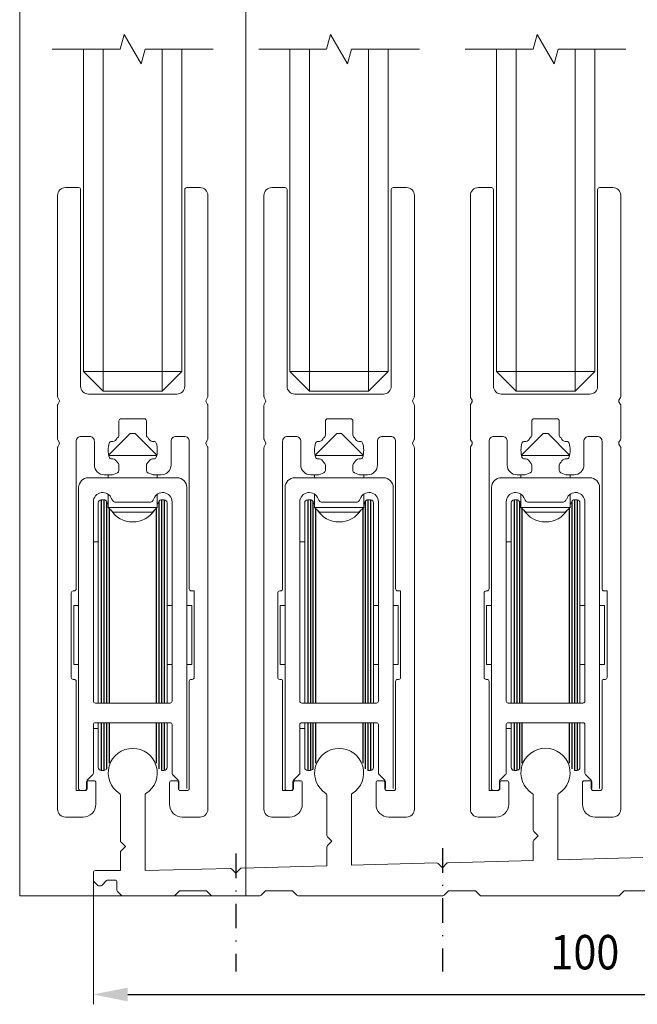
# Model space of a CAD drawing. Units: millimetres. Extents: x -34103 to -31726, y 145565 to 146397.
# Drawn here: x -34097 to -34034, y 145580 to 145680 of the extents above; entities that cross this region are included whole.
import ezdxf
from ezdxf.enums import TextEntityAlignment as Align

# ---------------------------------------------------------------- set-up
doc = ezdxf.new("R2010")
doc.units = ezdxf.units.MM
doc.header["$LTSCALE"] = 5
doc.linetypes.add('AUSGEZOGEN', pattern=[0])
doc.linetypes.add('DASHDOT', pattern=[1, 0.5, -0.25, 0, -0.25])
for name, color, linetype in [('Layer0', 7, 'Continuous'), ('Layer11', 7, 'Continuous'), ('Layer12', 7, 'Continuous'), ('Layer13', 7, 'Continuous'), ('Layer17', 7, 'Continuous')]:
    doc.layers.add(name, color=color, linetype=linetype)
for name, color, linetype, true_color in [('Layer10', 6, 'Continuous', 0xff00ff), ('Layer7', 3, 'Continuous', 0x00ff00), ('Layer8', 1, 'Continuous', 0xff0000)]:
    doc.layers.add(name, color=color, linetype=linetype, true_color=true_color)
doc.styles.add('Arial', font='arial.ttf')

# ---------------------------------------------------------------- blocks, each defined once
blk = doc.blocks.new('DimBlk_nNn08')
at = {"layer": 'Layer7', "linetype": 'AUSGEZOGEN', "lineweight": 25, "true_color": 0x00ff00}
for points in [[(-34089.75, 145581.11), (-34086.25, 145580.41), (-34086.25, 145581.81)], [(-33989.75, 145581.11), (-33993.25, 145581.81), (-33993.25, 145580.41)]]:
    blk.add_hatch(color=3, dxfattribs=at).paths.add_polyline_path(points, flags=0)
at = {"layer": 'Layer7', "color": 3, "linetype": 'AUSGEZOGEN', "lineweight": 18, "true_color": 0x00ff00}
for p, q in [((-33989.75, 145594.34), (-33989.75, 145580.11)), ((-34089.75, 145593.11), (-34089.75, 145580.11))]:
    blk.add_line(p, q, dxfattribs=at)
at = {"layer": 'Layer7', "color": 3, "linetype": 'AUSGEZOGEN', "lineweight": 25, "true_color": 0x00ff00}
blk.add_line((-34086.25, 145581.11), (-33993.25, 145581.11), dxfattribs=at)
at = {"layer": 'Layer7', "color": 3, "linetype": 'AUSGEZOGEN', "lineweight": 18, "true_color": 0x00ff00, "style": 'Arial', "width": 0.859107}
blk.add_text('100', height=3.5, dxfattribs=at).set_placement((-34043.25, 145583.66), (-34036.25, 145583.66), align=Align.FIT)

msp = doc.modelspace()

# ---------------------------------------------------------------- linework, layer by layer
at = {"layer": 'Layer0', "color": 7, "linetype": 'AUSGEZOGEN', "lineweight": 18}
msp.add_lwpolyline([(-34097.25, 145591.14), (-34074.25, 145591.14), (-34074.25, 145692.52), (-34097.25, 145692.52)], close=True, dxfattribs=at)
at = {"layer": 'Layer10', "color": 6, "linetype": 'AUSGEZOGEN', "lineweight": 18, "true_color": 0xff00ff}
for p, q in [((-34090.75, 145677.2), (-34090.75, 145644.44)), ((-34088.75, 145644.44), (-34088.75, 145677.2)), ((-34082.75, 145677.2), (-34082.75, 145644.44)), ((-34080.75, 145644.44), (-34080.75, 145677.2)), ((-34069.75, 145677.2), (-34069.75, 145644.44)), ((-34067.75, 145644.44), (-34067.75, 145677.2)), ((-34061.75, 145677.2), (-34061.75, 145644.44)), ((-34059.75, 145644.44), (-34059.75, 145677.2)), ((-34048.75, 145677.2), (-34048.75, 145644.44)), ((-34046.75, 145644.44), (-34046.75, 145677.2)), ((-34040.75, 145677.2), (-34040.75, 145644.44)), ((-34038.75, 145644.44), (-34038.75, 145677.2)), ((-34088.75, 145642.44), (-34090.75, 145644.44)), ((-34090.75, 145644.44), (-34088.75, 145644.44)), ((-34088.75, 145644.44), (-34088.75, 145642.44)), ((-34082.75, 145644.44), (-34088.75, 145644.44)), ((-34082.75, 145644.44), (-34080.75, 145644.44)), ((-34082.75, 145642.44), (-34082.75, 145644.44)), ((-34080.75, 145644.44), (-34082.75, 145642.44)), ((-34067.75, 145642.44), (-34069.75, 145644.44)), ((-34069.75, 145644.44), (-34067.75, 145644.44)), ((-34067.75, 145644.44), (-34067.75, 145642.44)), ((-34061.75, 145644.44), (-34067.75, 145644.44)), ((-34061.75, 145644.44), (-34059.75, 145644.44)), ((-34061.75, 145642.44), (-34061.75, 145644.44)), ((-34059.75, 145644.44), (-34061.75, 145642.44)), ((-34046.75, 145642.44), (-34048.75, 145644.44)), ((-34048.75, 145644.44), (-34046.75, 145644.44)), ((-34046.75, 145644.44), (-34046.75, 145642.44)), ((-34040.75, 145644.44), (-34046.75, 145644.44)), ((-34040.75, 145644.44), (-34038.75, 145644.44)), ((-34040.75, 145642.44), (-34040.75, 145644.44)), ((-34038.75, 145644.44), (-34040.75, 145642.44)), ((-34088.75, 145642.44), (-34082.75, 145642.44)), ((-34067.75, 145642.44), (-34061.75, 145642.44)), ((-34046.75, 145642.44), (-34040.75, 145642.44))]:
    msp.add_line(p, q, dxfattribs=at)
at = {"layer": 'Layer11', "color": 7, "linetype": 'AUSGEZOGEN', "lineweight": 18}
for points in [[(-34093.93, 145677.2), (-34087.02, 145677.2), (-34086.62, 145678.7), (-34084.88, 145675.7), (-34084.48, 145677.2), (-34077.58, 145677.2)], [(-34072.93, 145677.2), (-34066.02, 145677.2), (-34065.62, 145678.7), (-34063.89, 145675.7), (-34063.48, 145677.2), (-34056.58, 145677.2)], [(-34051.93, 145677.2), (-34045.02, 145677.2), (-34044.62, 145678.7), (-34042.89, 145675.7), (-34042.48, 145677.2), (-34035.58, 145677.2)]]:
    msp.add_lwpolyline(points, dxfattribs=at)
at = {"layer": 'Layer12', "color": 7, "linetype": 'AUSGEZOGEN', "lineweight": 18}
for p, q in [((-34081.25, 145642.14), (-34090.25, 145642.14)), ((-34060.25, 145642.14), (-34069.25, 145642.14)), ((-34039.25, 145642.14), (-34048.25, 145642.14)), ((-34086, 145638.14), (-34088.2, 145635.94)), ((-34086, 145638.14), (-34085.5, 145638.14)), ((-34085.5, 145638.14), (-34083.3, 145635.94)), ((-34065, 145638.14), (-34067.2, 145635.94)), ((-34065, 145638.14), (-34064.5, 145638.14)), ((-34064.5, 145638.14), (-34062.3, 145635.94)), ((-34044, 145638.14), (-34046.2, 145635.94)), ((-34044, 145638.14), (-34043.5, 145638.14)), ((-34043.5, 145638.14), (-34041.3, 145635.94)), ((-34083.31, 145635.89), (-34088.19, 145635.89)), ((-34062.31, 145635.89), (-34067.19, 145635.89)), ((-34041.31, 145635.89), (-34046.19, 145635.89)), ((-34081.25, 145633.64), (-34090.25, 145633.64)), ((-34088.25, 145633.94), (-34088.25, 145633.64)), ((-34083.25, 145633.94), (-34083.25, 145633.64)), ((-34060.25, 145633.64), (-34069.25, 145633.64)), ((-34067.25, 145633.94), (-34067.25, 145633.64)), ((-34062.25, 145633.94), (-34062.25, 145633.64)), ((-34039.25, 145633.64), (-34048.25, 145633.64)), ((-34046.25, 145633.94), (-34046.25, 145633.64)), ((-34041.25, 145633.94), (-34041.25, 145633.64)), ((-34091.25, 145632.64), (-34091.25, 145602.04)), ((-34080.25, 145602.04), (-34080.25, 145632.64)), ((-34070.25, 145632.64), (-34070.25, 145602.04)), ((-34059.25, 145602.04), (-34059.25, 145632.64)), ((-34049.25, 145632.64), (-34049.25, 145602.04)), ((-34038.25, 145602.04), (-34038.25, 145632.64)), ((-34089.75, 145610.94), (-34089.75, 145631.19)), ((-34088.68, 145631.39), (-34088.95, 145631.39)), ((-34088.25, 145630.88), (-34088.41, 145631.22)), ((-34088.25, 145631.97), (-34088.25, 145630.63)), ((-34087.42, 145631.14), (-34084.08, 145631.14)), ((-34083.25, 145631.97), (-34083.25, 145630.63)), ((-34083.25, 145630.88), (-34083.09, 145631.22)), ((-34082.55, 145631.39), (-34082.82, 145631.39)), ((-34081.75, 145631.19), (-34081.75, 145610.94)), ((-34068.75, 145610.94), (-34068.75, 145631.19)), ((-34067.68, 145631.39), (-34067.95, 145631.39)), ((-34067.25, 145630.88), (-34067.41, 145631.22)), ((-34067.25, 145631.97), (-34067.25, 145630.63)), ((-34066.42, 145631.14), (-34063.08, 145631.14)), ((-34062.25, 145631.97), (-34062.25, 145630.63)), ((-34062.25, 145630.88), (-34062.09, 145631.22)), ((-34061.55, 145631.39), (-34061.82, 145631.39)), ((-34060.75, 145631.19), (-34060.75, 145610.94)), ((-34047.75, 145610.94), (-34047.75, 145631.19)), ((-34046.68, 145631.39), (-34046.95, 145631.39)), ((-34046.25, 145630.88), (-34046.41, 145631.22)), ((-34046.25, 145631.97), (-34046.25, 145630.63)), ((-34045.42, 145631.14), (-34042.08, 145631.14)), ((-34041.25, 145631.97), (-34041.25, 145630.63)), ((-34041.25, 145630.88), (-34041.09, 145631.22)), ((-34040.55, 145631.39), (-34040.82, 145631.39)), ((-34039.75, 145631.19), (-34039.75, 145610.94)), ((-34089.25, 145631.09), (-34089.25, 145610.74)), ((-34088.25, 145630.63), (-34083.25, 145630.63)), ((-34087.76, 145630.14), (-34088.25, 145630.63)), ((-34083.74, 145630.14), (-34087.76, 145630.14)), ((-34083.74, 145630.14), (-34083.25, 145630.63)), ((-34082.25, 145631.09), (-34082.25, 145610.74)), ((-34068.25, 145631.09), (-34068.25, 145610.74)), ((-34067.25, 145630.63), (-34062.25, 145630.63)), ((-34066.76, 145630.14), (-34067.25, 145630.63)), ((-34062.74, 145630.14), (-34066.76, 145630.14)), ((-34062.74, 145630.14), (-34062.25, 145630.63)), ((-34061.25, 145631.09), (-34061.25, 145610.74)), ((-34047.25, 145631.09), (-34047.25, 145610.74)), ((-34046.25, 145630.63), (-34041.25, 145630.63)), ((-34045.76, 145630.14), (-34046.25, 145630.63)), ((-34041.74, 145630.14), (-34045.76, 145630.14)), ((-34041.74, 145630.14), (-34041.25, 145630.63)), ((-34040.25, 145631.09), (-34040.25, 145610.74)), ((-34089.25, 145627.14), (-34089.75, 145627.14)), ((-34068.25, 145627.14), (-34068.75, 145627.14)), ((-34047.25, 145627.14), (-34047.75, 145627.14)), ((-34091.75, 145620.64), (-34091.75, 145614.64)), ((-34091.75, 145620.64), (-34091.25, 145620.64)), ((-34082.25, 145620.64), (-34081.75, 145620.64)), ((-34080.25, 145620.64), (-34079.75, 145620.64)), ((-34079.75, 145620.64), (-34079.75, 145614.64)), ((-34070.75, 145620.64), (-34070.75, 145614.64)), ((-34070.75, 145620.64), (-34070.25, 145620.64)), ((-34061.25, 145620.64), (-34060.75, 145620.64)), ((-34059.25, 145620.64), (-34058.75, 145620.64)), ((-34058.75, 145620.64), (-34058.75, 145614.64)), ((-34049.75, 145620.64), (-34049.75, 145614.64)), ((-34049.75, 145620.64), (-34049.25, 145620.64)), ((-34040.25, 145620.64), (-34039.75, 145620.64)), ((-34038.25, 145620.64), (-34037.75, 145620.64)), ((-34037.75, 145620.64), (-34037.75, 145614.64)), ((-34091.75, 145614.64), (-34091.25, 145614.64)), ((-34082.25, 145614.64), (-34081.75, 145614.64)), ((-34080.25, 145614.64), (-34079.75, 145614.64)), ((-34070.75, 145614.64), (-34070.25, 145614.64)), ((-34061.25, 145614.64), (-34060.75, 145614.64)), ((-34059.25, 145614.64), (-34058.75, 145614.64)), ((-34049.75, 145614.64), (-34049.25, 145614.64)), ((-34040.25, 145614.64), (-34039.75, 145614.64)), ((-34038.25, 145614.64), (-34037.75, 145614.64)), ((-34081.95, 145610.74), (-34089.55, 145610.74)), ((-34060.95, 145610.74), (-34068.55, 145610.74)), ((-34039.95, 145610.74), (-34047.55, 145610.74)), ((-34089.75, 145603.62), (-34089.75, 145608.54)), ((-34089.25, 145608.14), (-34089.75, 145608.14)), ((-34089.55, 145608.74), (-34081.95, 145608.74)), ((-34089.25, 145608.74), (-34089.25, 145604.19)), ((-34082.25, 145608.74), (-34082.25, 145604.19)), ((-34081.75, 145608.54), (-34081.75, 145603.62)), ((-34068.75, 145603.62), (-34068.75, 145608.54)), ((-34068.25, 145608.14), (-34068.75, 145608.14)), ((-34068.55, 145608.74), (-34060.95, 145608.74)), ((-34068.25, 145608.74), (-34068.25, 145604.19)), ((-34061.25, 145608.74), (-34061.25, 145604.19)), ((-34060.75, 145608.54), (-34060.75, 145603.62)), ((-34047.75, 145603.62), (-34047.75, 145608.54)), ((-34047.25, 145608.14), (-34047.75, 145608.14)), ((-34047.55, 145608.74), (-34039.95, 145608.74)), ((-34047.25, 145608.74), (-34047.25, 145604.19)), ((-34040.25, 145608.74), (-34040.25, 145604.19)), ((-34039.75, 145608.54), (-34039.75, 145603.62)), ((-34090.39, 145602.9), (-34089.81, 145603.48)), ((-34088.68, 145603.89), (-34088.95, 145603.89)), ((-34082.55, 145603.89), (-34082.82, 145603.89)), ((-34081.69, 145603.48), (-34081.11, 145602.9)), ((-34069.39, 145602.9), (-34068.81, 145603.48)), ((-34067.68, 145603.89), (-34067.95, 145603.89)), ((-34061.55, 145603.89), (-34061.82, 145603.89)), ((-34060.69, 145603.48), (-34060.11, 145602.9)), ((-34048.39, 145602.9), (-34047.81, 145603.48)), ((-34046.68, 145603.89), (-34046.95, 145603.89)), ((-34040.55, 145603.89), (-34040.82, 145603.89)), ((-34039.69, 145603.48), (-34039.11, 145602.9)), ((-34090.45, 145602.04), (-34090.45, 145602.76)), ((-34081.05, 145602.76), (-34081.05, 145602.04)), ((-34069.45, 145602.04), (-34069.45, 145602.76)), ((-34060.05, 145602.76), (-34060.05, 145602.04)), ((-34048.45, 145602.04), (-34048.45, 145602.76)), ((-34039.05, 145602.76), (-34039.05, 145602.04))]:
    msp.add_line(p, q, dxfattribs=at)
for points in [[(-34090.25, 145642.14, -0.414214), (-34091.05, 145642.94), (-34091.05, 145662.94, 0.414214), (-34091.25, 145663.14), (-34092.6, 145663.14, 0.414214), (-34093.4, 145662.34), (-34093.4, 145641.9, 0.131652), (-34093.37, 145641.8), (-34093.23, 145641.54, -0.267949), (-34093.23, 145641.34), (-34093.37, 145641.09, 0.131652), (-34093.4, 145640.99), (-34093.4, 145637.6, 0.131652), (-34093.37, 145637.5), (-34093.23, 145637.24, -0.267949), (-34093.23, 145637.04), (-34093.37, 145636.79, 0.131652), (-34093.4, 145636.69), (-34093.4, 145599.94, 0.414214), (-34092.6, 145599.14), (-34090.8, 145599.14, 0.414214), (-34089.5, 145600.44), (-34089.5, 145602.64, 0.414214), (-34089.7, 145602.84), (-34090.2, 145602.84, 0.414214), (-34090.4, 145602.64), (-34090.4, 145602.04, -0.414214), (-34090.6, 145601.84), (-34091.5, 145601.84), (-34091.5, 145612.94, 0.414214), (-34091.7, 145613.14), (-34091.8, 145613.14, -0.414214), (-34092, 145613.34), (-34092, 145621.94, -0.414214), (-34091.8, 145622.14), (-34091.7, 145622.14, 0.414214), (-34091.5, 145622.34), (-34091.5, 145637.34, -0.414214), (-34091, 145637.84), (-34090.15, 145637.84, -0.414214), (-34089.65, 145637.34), (-34089.65, 145634.94, 0.414214), (-34088.65, 145633.94), (-34087.89, 145633.94, 0.087489), (-34087.82, 145633.95), (-34087.3, 145634.14, 0.315299), (-34087.15, 145634.36), (-34087.15, 145634.92, 0.190072), (-34087.21, 145635.08, -0.043454), (-34087.43, 145635.35, 0.286729), (-34087.9, 145635.57, -0.366906), (-34088.15, 145635.73, -0.14531), (-34088.15, 145637.15, -0.366906), (-34087.9, 145637.32, 0.286729), (-34087.42, 145637.54, -0.043125), (-34087.21, 145637.81, 0.190072), (-34087.15, 145637.96), (-34087.15, 145639.41, -0.414214), (-34086.92, 145639.64), (-34084.58, 145639.64, -0.414214), (-34084.35, 145639.41), (-34084.35, 145637.96, 0.190072), (-34084.29, 145637.81, -0.043125), (-34084.08, 145637.54, 0.286729), (-34083.6, 145637.32, -0.366906), (-34083.35, 145637.15, -0.14531), (-34083.35, 145635.73, -0.366906), (-34083.6, 145635.57, 0.286729), (-34084.07, 145635.35, -0.043454), (-34084.29, 145635.08, 0.190072), (-34084.35, 145634.92), (-34084.35, 145634.36, 0.315299), (-34084.2, 145634.14), (-34083.68, 145633.95)], [(-34079.5, 145622.14), (-34079.5, 145613.34, -0.414214), (-34079.7, 145613.14), (-34079.8, 145613.14, 0.414214), (-34080, 145612.94), (-34080, 145602.04, -0.414214), (-34080.2, 145601.84), (-34080.9, 145601.84, -0.414214), (-34081.1, 145602.04), (-34081.1, 145602.64, 0.414214), (-34081.3, 145602.84), (-34081.8, 145602.84, 0.414214), (-34082, 145602.64), (-34082, 145600.44, 0.414214), (-34080.7, 145599.14), (-34078.9, 145599.14, 0.414214), (-34078.1, 145599.94), (-34078.1, 145636.69, 0.131652), (-34078.13, 145636.79), (-34078.27, 145637.04, -0.267949), (-34078.27, 145637.24), (-34078.13, 145637.5, 0.131652), (-34078.1, 145637.6), (-34078.1, 145640.99, 0.131652), (-34078.13, 145641.09), (-34078.27, 145641.34, -0.267949), (-34078.27, 145641.54), (-34078.13, 145641.8, 0.131652), (-34078.1, 145641.9), (-34078.1, 145662.34, 0.414214), (-34078.9, 145663.14), (-34080.25, 145663.14, 0.414214), (-34080.45, 145662.94), (-34080.45, 145642.94, -0.414214), (-34081.25, 145642.14)], [(-34069.25, 145642.14, -0.414214), (-34070.05, 145642.94), (-34070.05, 145662.94, 0.414214), (-34070.25, 145663.14), (-34071.6, 145663.14, 0.414214), (-34072.4, 145662.34), (-34072.4, 145641.9, 0.131652), (-34072.37, 145641.8), (-34072.23, 145641.54, -0.267949), (-34072.23, 145641.34), (-34072.37, 145641.09, 0.131652), (-34072.4, 145640.99), (-34072.4, 145637.6, 0.131652), (-34072.37, 145637.5), (-34072.23, 145637.24, -0.267949), (-34072.23, 145637.04), (-34072.37, 145636.79, 0.131652), (-34072.4, 145636.69), (-34072.4, 145599.94, 0.414214), (-34071.6, 145599.14), (-34069.8, 145599.14, 0.414214), (-34068.5, 145600.44), (-34068.5, 145602.64, 0.414214), (-34068.7, 145602.84), (-34069.2, 145602.84, 0.414214), (-34069.4, 145602.64), (-34069.4, 145602.04, -0.414214), (-34069.6, 145601.84), (-34070.5, 145601.84), (-34070.5, 145612.94, 0.414214), (-34070.7, 145613.14), (-34070.8, 145613.14, -0.414214), (-34071, 145613.34), (-34071, 145621.94, -0.414214), (-34070.8, 145622.14), (-34070.7, 145622.14, 0.414214), (-34070.5, 145622.34), (-34070.5, 145637.34, -0.414214), (-34070, 145637.84), (-34069.15, 145637.84, -0.414214), (-34068.65, 145637.34), (-34068.65, 145634.94, 0.414214), (-34067.65, 145633.94), (-34066.89, 145633.94, 0.087489), (-34066.82, 145633.95), (-34066.3, 145634.14, 0.315299), (-34066.15, 145634.36), (-34066.15, 145634.92, 0.190072), (-34066.21, 145635.08, -0.043454), (-34066.43, 145635.35, 0.286729), (-34066.9, 145635.57, -0.366906), (-34067.15, 145635.73, -0.14531), (-34067.15, 145637.15, -0.366906), (-34066.9, 145637.32, 0.286729), (-34066.43, 145637.54, -0.043125), (-34066.21, 145637.81, 0.190072), (-34066.15, 145637.96), (-34066.15, 145639.41, -0.414214), (-34065.92, 145639.64), (-34063.58, 145639.64, -0.414214), (-34063.35, 145639.41), (-34063.35, 145637.96, 0.190072), (-34063.29, 145637.81, -0.043125), (-34063.08, 145637.54, 0.286729), (-34062.6, 145637.32, -0.366906), (-34062.36, 145637.15, -0.14531), (-34062.35, 145635.73, -0.366906), (-34062.6, 145635.57, 0.286729), (-34063.08, 145635.35, -0.043454), (-34063.29, 145635.08, 0.190072), (-34063.35, 145634.92), (-34063.35, 145634.36, 0.315299), (-34063.2, 145634.14), (-34062.68, 145633.95)], [(-34058.5, 145622.14), (-34058.5, 145613.34, -0.414214), (-34058.7, 145613.14), (-34058.8, 145613.14, 0.414214), (-34059, 145612.94), (-34059, 145602.04, -0.414214), (-34059.2, 145601.84), (-34059.9, 145601.84, -0.414214), (-34060.1, 145602.04), (-34060.1, 145602.64, 0.414214), (-34060.3, 145602.84), (-34060.8, 145602.84, 0.414214), (-34061, 145602.64), (-34061, 145600.44, 0.414214), (-34059.7, 145599.14), (-34057.9, 145599.14, 0.414214), (-34057.1, 145599.94), (-34057.1, 145636.69, 0.131652), (-34057.13, 145636.79), (-34057.27, 145637.04, -0.267949), (-34057.27, 145637.24), (-34057.13, 145637.5, 0.131652), (-34057.1, 145637.6), (-34057.1, 145640.99, 0.131652), (-34057.13, 145641.09), (-34057.27, 145641.34, -0.267949), (-34057.27, 145641.54), (-34057.13, 145641.8, 0.131652), (-34057.1, 145641.9), (-34057.1, 145662.34, 0.414214), (-34057.9, 145663.14), (-34059.25, 145663.14, 0.414214), (-34059.45, 145662.94), (-34059.45, 145642.94, -0.414214), (-34060.25, 145642.14)], [(-34048.25, 145642.14, -0.414214), (-34049.05, 145642.94), (-34049.05, 145662.94, 0.414214), (-34049.25, 145663.14), (-34050.6, 145663.14, 0.414214), (-34051.4, 145662.34), (-34051.4, 145641.9, 0.131652), (-34051.38, 145641.8), (-34051.23, 145641.54, -0.267949), (-34051.23, 145641.34), (-34051.38, 145641.09, 0.131652), (-34051.4, 145640.99), (-34051.4, 145637.6, 0.131652), (-34051.38, 145637.5), (-34051.23, 145637.24, -0.267949), (-34051.23, 145637.04), (-34051.38, 145636.79, 0.131652), (-34051.4, 145636.69), (-34051.4, 145599.94, 0.414214), (-34050.6, 145599.14), (-34048.8, 145599.14, 0.414214), (-34047.5, 145600.44), (-34047.5, 145602.64, 0.414214), (-34047.7, 145602.84), (-34048.2, 145602.84, 0.414214), (-34048.4, 145602.64), (-34048.4, 145602.04, -0.414214), (-34048.6, 145601.84), (-34049.5, 145601.84), (-34049.5, 145612.94, 0.414214), (-34049.7, 145613.14), (-34049.8, 145613.14, -0.414214), (-34050, 145613.34), (-34050, 145621.94, -0.414214), (-34049.8, 145622.14), (-34049.7, 145622.14, 0.414214), (-34049.5, 145622.34), (-34049.5, 145637.34, -0.414214), (-34049, 145637.84), (-34048.15, 145637.84, -0.414214), (-34047.65, 145637.34), (-34047.65, 145634.94, 0.414214), (-34046.65, 145633.94), (-34045.89, 145633.94, 0.087489), (-34045.82, 145633.95), (-34045.3, 145634.14, 0.315299), (-34045.15, 145634.36), (-34045.15, 145634.92, 0.190072), (-34045.21, 145635.08, -0.043454), (-34045.43, 145635.35, 0.286729), (-34045.9, 145635.57, -0.366906), (-34046.15, 145635.73, -0.14531), (-34046.15, 145637.15, -0.366906), (-34045.9, 145637.32, 0.286729), (-34045.43, 145637.54, -0.043125), (-34045.21, 145637.81, 0.190072), (-34045.15, 145637.96), (-34045.15, 145639.41, -0.414214), (-34044.92, 145639.64), (-34042.58, 145639.64, -0.414214), (-34042.35, 145639.41), (-34042.35, 145637.96, 0.190072), (-34042.29, 145637.81, -0.043125), (-34042.08, 145637.54, 0.286729), (-34041.6, 145637.32, -0.366906), (-34041.36, 145637.15, -0.14531), (-34041.36, 145635.73, -0.366906), (-34041.6, 145635.57, 0.286729), (-34042.08, 145635.35, -0.043454), (-34042.29, 145635.08, 0.190072), (-34042.35, 145634.92), (-34042.35, 145634.36, 0.315299), (-34042.2, 145634.14), (-34041.69, 145633.95)], [(-34037.5, 145622.14), (-34037.5, 145613.34, -0.414214), (-34037.7, 145613.14), (-34037.8, 145613.14, 0.414214), (-34038, 145612.94), (-34038, 145602.04, -0.414214), (-34038.2, 145601.84), (-34038.9, 145601.84, -0.414214), (-34039.1, 145602.04), (-34039.1, 145602.64, 0.414214), (-34039.3, 145602.84), (-34039.8, 145602.84, 0.414214), (-34040, 145602.64), (-34040, 145600.44, 0.414214), (-34038.7, 145599.14), (-34036.9, 145599.14, 0.414214), (-34036.1, 145599.94), (-34036.1, 145636.69, 0.131652), (-34036.13, 145636.79), (-34036.28, 145637.04, -0.267949), (-34036.28, 145637.24), (-34036.13, 145637.5, 0.131652), (-34036.1, 145637.6), (-34036.1, 145640.99, 0.131652), (-34036.13, 145641.09), (-34036.28, 145641.34, -0.267949), (-34036.28, 145641.54), (-34036.13, 145641.8, 0.131652), (-34036.1, 145641.9), (-34036.1, 145662.34, 0.414214), (-34036.9, 145663.14), (-34038.25, 145663.14, 0.414214), (-34038.45, 145662.94), (-34038.45, 145642.94, -0.414214), (-34039.25, 145642.14)], [(-34083.61, 145633.94), (-34082.85, 145633.94, 0.414214), (-34081.85, 145634.94), (-34081.85, 145637.34, -0.414214), (-34081.35, 145637.84), (-34080.5, 145637.84, -0.414214), (-34080, 145637.34), (-34080, 145622.34, 0.414214), (-34079.8, 145622.14), (-34079.5, 145622.14)], [(-34062.62, 145633.94), (-34061.85, 145633.94, 0.414214), (-34060.85, 145634.94), (-34060.85, 145637.34, -0.414214), (-34060.35, 145637.84), (-34059.5, 145637.84, -0.414214), (-34059, 145637.34), (-34059, 145622.34, 0.414214), (-34058.8, 145622.14), (-34058.5, 145622.14)], [(-34041.62, 145633.94), (-34040.85, 145633.94, 0.414214), (-34039.85, 145634.94), (-34039.85, 145637.34, -0.414214), (-34039.35, 145637.84), (-34038.5, 145637.84, -0.414214), (-34038, 145637.34), (-34038, 145622.34, 0.414214), (-34037.8, 145622.14), (-34037.5, 145622.14)]]:
    msp.add_lwpolyline(points, format="xyb", dxfattribs=at)
for centre, radius, start, end in [((-34090.25, 145632.64), 1, 90, 180), ((-34083.61, 145634.14), 0.2, 250, 270), ((-34081.25, 145632.64), 1, 0, 90), ((-34069.25, 145632.64), 1, 90, 180), ((-34062.62, 145634.14), 0.2, 250, 270), ((-34060.25, 145632.64), 1, 0, 90), ((-34048.25, 145632.64), 1, 90, 180), ((-34041.62, 145634.14), 0.2, 250, 270), ((-34039.25, 145632.64), 1, 0, 90), ((-34088.8, 145631.19), 0.95, 18.08, 180), ((-34082.7, 145631.19), 0.95, 0, 161.92), ((-34067.8, 145631.19), 0.95, 18.08, 180), ((-34061.7, 145631.19), 0.95, 0, 161.92), ((-34046.8, 145631.19), 0.95, 18.08, 180), ((-34040.7, 145631.19), 0.95, 0, 161.92), ((-34088.95, 145631.09), 0.3, 90, 180), ((-34088.68, 145631.09), 0.3, 25.1654, 90), ((-34087.42, 145631.64), 0.5, 198.08, 270), ((-34084.08, 145631.64), 0.5, 270, 341.92), ((-34082.82, 145631.09), 0.3, 90, 154.8346), ((-34082.55, 145631.09), 0.3, 0, 90), ((-34067.95, 145631.09), 0.3, 90, 180), ((-34067.68, 145631.09), 0.3, 25.1654, 90), ((-34066.42, 145631.64), 0.5, 198.08, 270), ((-34063.08, 145631.64), 0.5, 270, 341.92), ((-34061.82, 145631.09), 0.3, 90, 154.8346), ((-34061.55, 145631.09), 0.3, 0, 90), ((-34046.95, 145631.09), 0.3, 90, 180), ((-34046.68, 145631.09), 0.3, 25.1654, 90), ((-34045.42, 145631.64), 0.5, 198.08, 270), ((-34042.08, 145631.64), 0.5, 270, 341.92), ((-34040.82, 145631.09), 0.3, 90, 154.8346), ((-34040.55, 145631.09), 0.3, 0, 90), ((-34085.75, 145631.79), 2.65, 212.5289, 327.4711), ((-34064.75, 145631.79), 2.65, 212.5289, 327.4711), ((-34043.75, 145631.79), 2.65, 212.5289, 327.4711), ((-34089.55, 145610.94), 0.2, 180, 270), ((-34081.95, 145610.94), 0.2, 270, 0), ((-34068.55, 145610.94), 0.2, 180, 270), ((-34060.95, 145610.94), 0.2, 270, 0), ((-34047.55, 145610.94), 0.2, 180, 270), ((-34039.95, 145610.94), 0.2, 270, 0), ((-34089.55, 145608.54), 0.2, 90, 180), ((-34081.95, 145608.54), 0.2, 0, 90), ((-34068.55, 145608.54), 0.2, 90, 180), ((-34060.95, 145608.54), 0.2, 0, 90), ((-34047.55, 145608.54), 0.2, 90, 180), ((-34039.95, 145608.54), 0.2, 0, 90), ((-34088.95, 145604.19), 0.3, 180, 270), ((-34082.55, 145604.19), 0.3, 270, 0), ((-34067.95, 145604.19), 0.3, 180, 270), ((-34061.55, 145604.19), 0.3, 270, 0), ((-34046.95, 145604.19), 0.3, 180, 270), ((-34040.55, 145604.19), 0.3, 270, 0), ((-34089.95, 145603.62), 0.2, 315, 0), ((-34088.68, 145604.19), 0.3, 270, 334.8346), ((-34081.55, 145603.62), 0.2, 180, 225), ((-34068.95, 145603.62), 0.2, 315, 0), ((-34067.68, 145604.19), 0.3, 270, 334.8346), ((-34060.55, 145603.62), 0.2, 180, 225), ((-34047.95, 145603.62), 0.2, 315, 0), ((-34046.68, 145604.19), 0.3, 270, 334.8346), ((-34039.55, 145603.62), 0.2, 180, 225), ((-34090.25, 145602.76), 0.2, 135, 180), ((-34081.25, 145602.76), 0.2, 0, 45), ((-34069.25, 145602.76), 0.2, 135, 180), ((-34060.25, 145602.76), 0.2, 0, 45), ((-34048.25, 145602.76), 0.2, 135, 180), ((-34039.25, 145602.76), 0.2, 0, 45), ((-34091.05, 145602.04), 0.2, 180, 270), ((-34090.65, 145602.04), 0.2, 270, 0), ((-34070.05, 145602.04), 0.2, 180, 270), ((-34069.65, 145602.04), 0.2, 270, 0), ((-34049.05, 145602.04), 0.2, 180, 270), ((-34048.65, 145602.04), 0.2, 270, 0)]:
    msp.add_arc(centre, radius, start, end, dxfattribs=at)
at = {"layer": 'Layer13', "color": 7, "linetype": 'AUSGEZOGEN', "lineweight": 25}
for p, q in [((-34088.95, 145631.39), (-34088.95, 145610.74)), ((-34088.68, 145631.39), (-34088.68, 145610.74)), ((-34088.41, 145631.22), (-34088.41, 145610.74)), ((-34083.09, 145631.22), (-34083.09, 145610.74)), ((-34082.82, 145631.39), (-34082.82, 145610.74)), ((-34082.55, 145631.39), (-34082.55, 145610.74)), ((-34067.95, 145631.39), (-34067.95, 145610.74)), ((-34067.68, 145631.39), (-34067.68, 145610.74)), ((-34067.41, 145631.22), (-34067.41, 145610.74)), ((-34062.09, 145631.22), (-34062.09, 145610.74)), ((-34061.82, 145631.39), (-34061.82, 145610.74)), ((-34061.55, 145631.39), (-34061.55, 145610.74)), ((-34046.95, 145631.39), (-34046.95, 145610.74)), ((-34046.68, 145631.39), (-34046.68, 145610.74)), ((-34046.41, 145631.22), (-34046.41, 145610.74)), ((-34041.09, 145631.22), (-34041.09, 145610.74)), ((-34040.82, 145631.39), (-34040.82, 145610.74)), ((-34040.55, 145631.39), (-34040.55, 145610.74)), ((-34088.15, 145630.53), (-34088.15, 145610.74)), ((-34083.35, 145630.66), (-34083.35, 145610.74)), ((-34067.15, 145630.53), (-34067.15, 145610.74)), ((-34062.35, 145630.66), (-34062.35, 145610.74)), ((-34046.15, 145630.53), (-34046.15, 145610.74)), ((-34041.35, 145630.66), (-34041.35, 145610.74)), ((-34088.95, 145608.74), (-34088.95, 145603.89)), ((-34088.68, 145608.74), (-34088.68, 145603.89)), ((-34088.41, 145608.74), (-34088.41, 145604.06)), ((-34088.15, 145608.74), (-34088.15, 145604.62)), ((-34083.35, 145608.74), (-34083.35, 145604.62)), ((-34083.09, 145608.74), (-34083.09, 145604.06)), ((-34082.82, 145608.74), (-34082.82, 145603.89)), ((-34082.55, 145608.74), (-34082.55, 145603.89)), ((-34067.95, 145608.74), (-34067.95, 145603.89)), ((-34067.68, 145608.74), (-34067.68, 145603.89)), ((-34067.41, 145608.74), (-34067.41, 145604.06)), ((-34067.15, 145608.74), (-34067.15, 145604.62)), ((-34062.35, 145608.74), (-34062.35, 145604.62)), ((-34062.09, 145608.74), (-34062.09, 145604.06)), ((-34061.82, 145608.74), (-34061.82, 145603.89)), ((-34061.55, 145608.74), (-34061.55, 145603.89)), ((-34046.95, 145608.74), (-34046.95, 145603.89)), ((-34046.68, 145608.74), (-34046.68, 145603.89)), ((-34046.41, 145608.74), (-34046.41, 145604.06)), ((-34046.15, 145608.74), (-34046.15, 145604.62)), ((-34041.35, 145608.74), (-34041.35, 145604.62)), ((-34041.09, 145608.74), (-34041.09, 145604.06)), ((-34040.82, 145608.74), (-34040.82, 145603.89)), ((-34040.55, 145608.74), (-34040.55, 145603.89))]:
    msp.add_line(p, q, dxfattribs=at)
at = {"layer": 'Layer17', "color": 7, "linetype": 'AUSGEZOGEN', "lineweight": 18}
msp.add_lwpolyline([(-34029.88, 145591.64), (-34035.75, 145591.64), (-34036.19, 145591.2, -0.198912), (-34036.34, 145591.14), (-34050.29, 145591.14, -0.198912), (-34050.44, 145591.2), (-34050.88, 145591.64), (-34053.63, 145591.64), (-34054.07, 145591.2, -0.198912), (-34054.21, 145591.14), (-34068.92, 145591.14, -0.198912), (-34069.06, 145591.2), (-34069.5, 145591.64), (-34072.25, 145591.64), (-34072.69, 145591.2, -0.198912), (-34072.83, 145591.14), (-34077.67, 145591.14, -0.198912), (-34077.81, 145591.2), (-34078.25, 145591.64), (-34081, 145591.64), (-34081.44, 145591.2, -0.198912), (-34081.58, 145591.14), (-34086.77, 145591.14, -0.198912), (-34086.91, 145591.2), (-34087.3, 145591.58, -0.198912), (-34087.35, 145591.72), (-34087.35, 145592.54, 0.414214), (-34087.55, 145592.74), (-34088.27, 145592.74, 0.198912), (-34088.41, 145592.69), (-34088.89, 145592.2, -0.198912), (-34089.03, 145592.14), (-34089.17, 145592.14, -0.198912), (-34089.31, 145592.2), (-34089.69, 145592.58, -0.198912), (-34089.75, 145592.72), (-34089.75, 145593.5, -0.414214), (-34089.55, 145593.7), (-34087, 145593.7), (-34087, 145595.55, -0.198912), (-34086.94, 145595.7), (-34086.5, 145596.14), (-34086.94, 145596.58, -0.198912), (-34087, 145596.72), (-34087, 145601.36, 0.256374), (-34087.09, 145601.53, -3.432833), (-34084.41, 145601.53, 0.256374), (-34084.5, 145601.36), (-34084.5, 145593.7), (-34075.83, 145593.93, -0.202317), (-34075.69, 145593.87), (-34075.25, 145593.44), (-34074.81, 145593.9, -0.195513), (-34074.67, 145593.96), (-34066, 145594.18), (-34066, 145596.1, -0.198912), (-34065.94, 145596.25), (-34065.5, 145596.69), (-34065.94, 145597.13, -0.198912), (-34066, 145597.27), (-34066, 145601.36, 0.256374), (-34066.09, 145601.53, -3.432833), (-34063.41, 145601.53, 0.256374), (-34063.5, 145601.36), (-34063.5, 145594.25), (-34054.84, 145594.48, -0.202317), (-34054.69, 145594.42), (-34054.25, 145593.99), (-34053.81, 145594.45, -0.195513), (-34053.67, 145594.51), (-34045, 145594.73), (-34045, 145596.65, -0.198912), (-34044.94, 145596.8), (-34044.5, 145597.24), (-34044.94, 145597.68, -0.198912), (-34045, 145597.82), (-34045, 145601.36, 0.256374), (-34045.1, 145601.53, -3.432833), (-34042.41, 145601.53, 0.256374), (-34042.5, 145601.36), (-34042.5, 145594.8), (-34033.84, 145595.03, -0.202317)], format="xyb", dxfattribs=at)
at = {"layer": 'Layer8', "color": 1, "linetype": 'DASHDOT', "lineweight": 25, "true_color": 0xff0000}
for p, q in [((-34075.25, 145595.44), (-34075.25, 145583.44)), ((-34054.25, 145595.99), (-34054.25, 145583.44))]:
    msp.add_line(p, q, dxfattribs=at)

# ---------------------------------------------------------------- block references
msp.add_blockref('DimBlk_nNn08', (0, 0))

doc.saveas('drawing.dxf')
